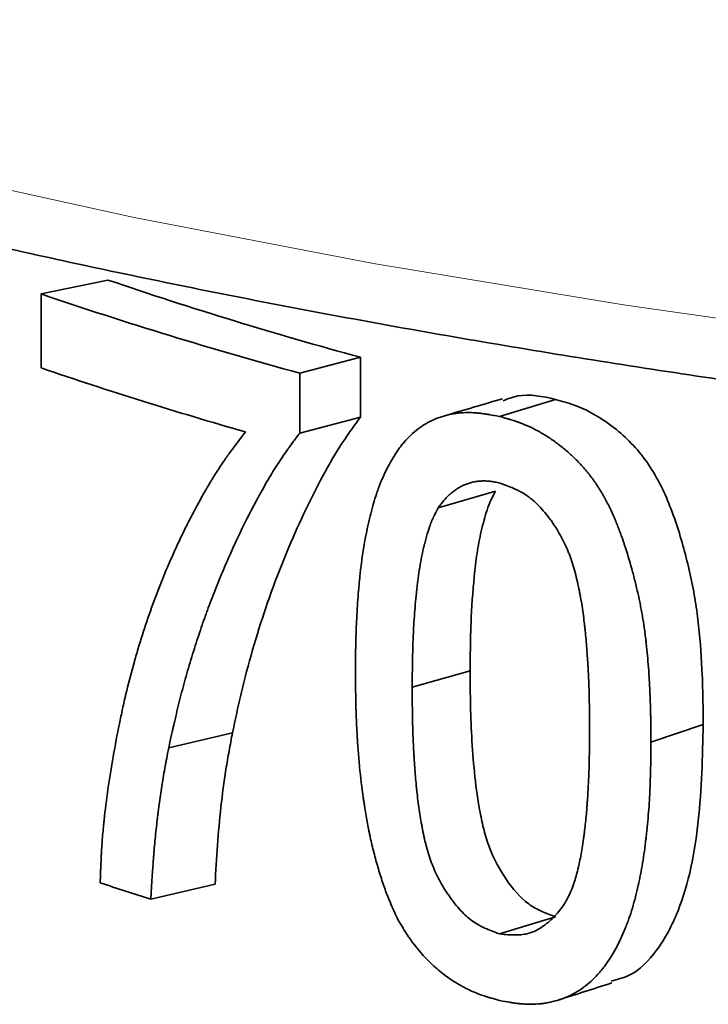
# Model space of a CAD drawing. Units: inches. Extents: x 0.5 to 33.5, y 0.5 to 21.
# Drawn here: x 29.2 to 29.4, y 10.8 to 11.1 of the extents above; entities that cross this region are included whole.
import ezdxf

# ---------------------------------------------------------------- set-up
doc = ezdxf.new("R2010")
doc.units = ezdxf.units.IN
doc.header["$MEASUREMENT"] = 0

msp = doc.modelspace()

# ---------------------------------------------------------------- linework, layer by layer
at = {"color": 7, "linetype": 'Continuous', "lineweight": 35}
for p, q in [((29.1679, 11.03637), (29.19232, 11.04148)), ((29.1679, 11.00935), (29.1679, 11.03637)), ((29.26246, 11.00742), (29.28462, 11.01322)), ((29.28462, 11.01322), (29.28462, 10.99136)), ((29.26246, 11.00742), (29.26246, 10.98555)), ((29.33549, 10.99161), (29.35591, 10.99786)), ((29.26246, 10.98555), (29.28462, 10.99136)), ((29.33401, 10.96436), (29.31306, 10.95824)), ((29.32472, 10.89869), (29.30354, 10.89263)), ((29.39083, 10.87253), (29.40992, 10.87907)), ((29.21454, 10.87052), (29.23785, 10.87599)), ((29.20803, 10.81523), (29.23149, 10.82066)), ((29.35591, 10.80872), (29.33549, 10.80247))]:
    msp.add_line(p, q, dxfattribs=at)
at = {"color": 8, "linetype": 'Continuous', "lineweight": 18, "flags": 128}
msp.add_lwpolyline([(28.56446, 11.40679), (28.56714, 11.38485), (28.5769, 11.35618), (28.59371, 11.32775), (28.6175, 11.29968), (28.64817, 11.27209), (28.68557, 11.2451), (28.72954, 11.21884), (28.7799, 11.19341), (28.83642, 11.16892), (28.89886, 11.1455), (28.96694, 11.12322), (29.04037, 11.10221), (29.11881, 11.08254), (29.20194, 11.0643), (29.28939, 11.04757), (29.38077, 11.03243), (29.47569, 11.01893), (29.57373, 11.00715), (29.67446, 10.99713)], dxfattribs=at)
at = {"color": 7, "linetype": 'Continuous', "lineweight": 35}
for centre, radius, start, end in [((29.68948, 12.50061), 1.5415, 251.18499, 254.77344), ((29.67724, 12.53127), 1.57929, 251.18499, 254.77336), ((29.66203, 12.45673), 1.52941, 251.15038, 254.08313), ((29.65213, 12.24698), 1.49904, 252.02382, 252.76709)]:
    msp.add_arc(centre, radius, start, end, dxfattribs=at)
for points, knots in [([(28.56526, 11.406), (28.56526, 11.4008), (28.56526, 11.38556), (28.57206, 11.36056), (28.58491, 11.33147), (28.60406, 11.30296), (28.62931, 11.27488), (28.6609, 11.24732), (28.69866, 11.22049), (28.74228, 11.1946), (28.7914, 11.16978), (28.84575, 11.14608), (28.90508, 11.12353), (28.96919, 11.10217), (29.03784, 11.08203), (29.1108, 11.06315), (29.1878, 11.0456), (29.26857, 11.02941), (29.3528, 11.01463), (29.4402, 11.00131), (29.53043, 10.98949), (29.62314, 10.9792), (29.71806, 10.97057), (29.80179, 10.96423), (29.85428, 10.96146), (29.87402, 10.96042)], [0, 0, 0, 0, 0.021255, 0.062309, 0.103858, 0.146773, 0.191323, 0.237155, 0.283649, 0.330299, 0.376832, 0.423197, 0.469402, 0.51547, 0.561426, 0.607291, 0.653085, 0.698821, 0.744512, 0.790166, 0.83579, 0.881391, 0.926974, 0.972542, 1, 1, 1, 1]), ([(29.33654, 10.99807), (29.333, 10.99703), (29.32593, 10.99495), (29.31885, 10.99288), (29.31531, 10.99184)], [0, 0, 0, 0, 0.5, 1, 1, 1, 1]), ([(29.33677, 10.99735), (29.33853, 10.99805), (29.34442, 11.00036), (29.35118, 10.99889), (29.35591, 10.99786)], [0, 0, 0, 0, 0.299864, 1, 1, 1, 1]), ([(29.40992, 10.87907), (29.4099, 10.88206), (29.40985, 10.88803), (29.40952, 10.90001), (29.40869, 10.91207), (29.40712, 10.92417), (29.40479, 10.93624), (29.40162, 10.94822), (29.39747, 10.95989), (29.3936, 10.96832), (29.38876, 10.97607), (29.38299, 10.98274), (29.3766, 10.98824), (29.36988, 10.99271), (29.36407, 10.99537), (29.3594, 10.99687), (29.35707, 10.99753), (29.35591, 10.99786)], [0, 0, 0, 0, 0.062486, 0.124956, 0.249926, 0.3124, 0.374895, 0.49983, 0.562328, 0.624877, 0.687375, 0.749937, 0.812442, 0.875042, 0.937451, 0.968691, 1, 1, 1, 1]), ([(29.23785, 10.87599), (29.23843, 10.87874), (29.2396, 10.88422), (29.24208, 10.89509), (29.24568, 10.90829), (29.25056, 10.92369), (29.25799, 10.94339), (29.2665, 10.96211), (29.275, 10.97741), (29.28037, 10.98554), (29.2832, 10.98942), (29.28462, 10.99136)], [0, 0, 0, 0, 0.062507, 0.125015, 0.250017, 0.375024, 0.500029, 0.749977, 0.874988, 0.937484, 1, 1, 1, 1]), ([(29.28278, 10.89786), (29.28279, 10.89985), (29.28281, 10.90158), (29.28283, 10.90381), (29.28284, 10.90449), (29.28286, 10.90542), (29.28286, 10.90571), (29.28287, 10.90613), (29.28287, 10.90626), (29.28287, 10.90646), (29.28287, 10.90653), (29.28287, 10.90662), (29.28288, 10.90665), (29.28288, 10.90672), (29.28288, 10.90673), (29.2829, 10.90837), (29.28294, 10.90991), (29.28301, 10.91213), (29.28303, 10.91285), (29.28307, 10.91391), (29.28308, 10.91427), (29.2831, 10.91479), (29.28311, 10.91496), (29.28312, 10.9153), (29.28313, 10.91546), (29.28327, 10.91868), (29.28344, 10.92166), (29.28376, 10.92602), (29.28388, 10.92746), (29.28407, 10.9296), (29.28414, 10.93031), (29.28424, 10.93136), (29.28428, 10.93171), (29.28433, 10.93224), (29.28435, 10.93241), (29.28438, 10.93276), (29.2844, 10.93291), (29.28512, 10.93968), (29.28605, 10.94569), (29.28779, 10.95386), (29.28843, 10.95644), (29.28947, 10.9601), (29.28983, 10.96129), (29.2904, 10.96302), (29.29059, 10.96358), (29.29088, 10.96442), (29.29098, 10.9647), (29.29113, 10.96511), (29.29118, 10.96525), (29.29128, 10.96552), (29.29133, 10.96563), (29.29234, 10.96832), (29.29338, 10.9707), (29.29482, 10.97351), (29.29512, 10.97408), (29.29576, 10.97523), (29.29608, 10.97579), (29.29707, 10.97743), (29.29774, 10.97847), (29.29878, 10.97992), (29.29913, 10.9804), (29.29983, 10.98131), (29.30023, 10.98179), (29.3014, 10.98316), (29.30222, 10.98402), (29.30476, 10.98642), (29.3066, 10.9878), (29.3105, 10.99008), (29.31254, 10.99099), (29.31575, 10.99198), (29.31684, 10.99226), (29.31852, 10.99257), (29.31908, 10.99267), (29.31994, 10.99278), (29.32023, 10.99281), (29.3208, 10.99288), (29.32111, 10.9929), (29.32249, 10.99301), (29.32362, 10.99305), (29.32537, 10.99301), (29.32596, 10.99298), (29.32685, 10.99292), (29.32715, 10.99289), (29.32761, 10.99285), (29.32776, 10.99284), (29.32806, 10.9928), (29.32824, 10.99278), (29.32889, 10.99271), (29.32945, 10.99264), (29.33034, 10.99251), (29.33064, 10.99246), (29.33111, 10.99239), (29.33127, 10.99236), (29.33151, 10.99232), (29.33159, 10.99231), (29.33171, 10.99229), (29.33175, 10.99228), (29.33184, 10.99227), (29.33189, 10.99226), (29.33271, 10.99212), (29.3339, 10.9919), (29.33549, 10.99161)], [0, 0, 0, 0, 0.03125, 0.03125, 0.046875, 0.046875, 0.054688, 0.054688, 0.058594, 0.058594, 0.060547, 0.060547, 0.061523, 0.061523, 0.0625, 0.0625, 0.09375, 0.09375, 0.109375, 0.109375, 0.117188, 0.117188, 0.121094, 0.121094, 0.125, 0.125, 0.1875, 0.1875, 0.21875, 0.21875, 0.234375, 0.234375, 0.242188, 0.242188, 0.246094, 0.246094, 0.25, 0.25, 0.375, 0.375, 0.4375, 0.4375, 0.46875, 0.46875, 0.484375, 0.484375, 0.492188, 0.492188, 0.496094, 0.496094, 0.5, 0.5, 0.5625, 0.5625, 0.578125, 0.578125, 0.59375, 0.59375, 0.625, 0.625, 0.640625, 0.640625, 0.65625, 0.65625, 0.6875, 0.6875, 0.75, 0.75, 0.8125, 0.8125, 0.84375, 0.84375, 0.859375, 0.859375, 0.867188, 0.867188, 0.875, 0.875, 0.90625, 0.90625, 0.921875, 0.921875, 0.929688, 0.929688, 0.933594, 0.933594, 0.9375, 0.9375, 0.953125, 0.953125, 0.960938, 0.960938, 0.964844, 0.964844, 0.966797, 0.966797, 0.967773, 0.967773, 0.96875, 0.96875, 1, 1, 1, 1]), ([(29.33549, 10.99161), (29.33629, 10.99138), (29.33698, 10.99118), (29.33788, 10.99093), (29.33816, 10.99085), (29.33853, 10.99074), (29.33865, 10.9907), (29.33882, 10.99065), (29.33887, 10.99064), (29.33895, 10.99061), (29.33898, 10.9906), (29.33903, 10.99059), (29.33904, 10.99059), (29.33974, 10.99037), (29.34037, 10.99018), (29.34127, 10.98988), (29.34156, 10.98979), (29.34198, 10.98964), (29.34212, 10.98959), (29.34239, 10.9895), (29.34251, 10.98946), (29.34508, 10.98854), (29.34745, 10.98746), (29.35091, 10.98553), (29.35206, 10.98484), (29.35435, 10.98335), (29.35548, 10.98256), (29.35779, 10.98084), (29.35891, 10.97995), (29.36054, 10.97856), (29.36107, 10.97808), (29.36185, 10.97737), (29.36211, 10.97712), (29.36262, 10.97664), (29.36286, 10.9764), (29.36418, 10.9751), (29.3652, 10.97402), (29.36716, 10.97179), (29.3681, 10.97063), (29.36988, 10.96828), (29.37073, 10.96705), (29.37197, 10.96512), (29.37237, 10.96447), (29.37297, 10.96346), (29.37317, 10.96313), (29.37356, 10.96244), (29.37377, 10.96207), (29.37465, 10.96046), (29.37533, 10.95912), (29.37634, 10.95702), (29.37666, 10.95631), (29.37715, 10.95522), (29.37731, 10.95485), (29.37755, 10.95429), (29.37763, 10.95411), (29.37779, 10.95373), (29.37788, 10.95352), (29.3785, 10.95203), (29.37904, 10.95064), (29.37985, 10.94845), (29.38012, 10.94771), (29.38052, 10.94657), (29.38065, 10.94618), (29.38085, 10.9456), (29.38092, 10.9454), (29.38105, 10.94501), (29.38112, 10.94479), (29.38212, 10.94178), (29.383, 10.93887), (29.38423, 10.93439), (29.38463, 10.93288), (29.38538, 10.92982), (29.38575, 10.92824), (29.38644, 10.92516), (29.38676, 10.92363), (29.3872, 10.92137), (29.38734, 10.92061), (29.38761, 10.91912), (29.38774, 10.91836), (29.3881, 10.91621), (29.38832, 10.91473), (29.38863, 10.91246), (29.38873, 10.9117), (29.38887, 10.91053), (29.38892, 10.91014), (29.38899, 10.90956), (29.38901, 10.90936), (29.38906, 10.90896), (29.38908, 10.90874), (29.38941, 10.90576), (29.38968, 10.90286), (29.39002, 10.89833), (29.39012, 10.8968), (29.39026, 10.89446), (29.3903, 10.89367), (29.39036, 10.89248), (29.39038, 10.89208), (29.39041, 10.89148), (29.39042, 10.89128), (29.39044, 10.89088), (29.39045, 10.89065), (29.39052, 10.88909), (29.39057, 10.88765), (29.39064, 10.88541), (29.39066, 10.88464), (29.39069, 10.88348), (29.3907, 10.88308), (29.39071, 10.88249), (29.39071, 10.88229), (29.39072, 10.88199), (29.39072, 10.88189), (29.39072, 10.88174), (29.39072, 10.88169), (29.39072, 10.88159), (29.39073, 10.88152), (29.39076, 10.8795), (29.39079, 10.87651), (29.39083, 10.87253)], [0, 0, 0, 0, 0.015625, 0.015625, 0.023438, 0.023438, 0.027344, 0.027344, 0.029297, 0.029297, 0.030273, 0.030273, 0.03125, 0.03125, 0.046875, 0.046875, 0.054688, 0.054688, 0.058594, 0.058594, 0.0625, 0.0625, 0.125, 0.125, 0.15625, 0.15625, 0.1875, 0.1875, 0.21875, 0.21875, 0.234375, 0.234375, 0.242188, 0.242188, 0.25, 0.25, 0.28125, 0.28125, 0.3125, 0.3125, 0.34375, 0.34375, 0.359375, 0.359375, 0.367188, 0.367188, 0.375, 0.375, 0.40625, 0.40625, 0.421875, 0.421875, 0.429688, 0.429688, 0.433594, 0.433594, 0.4375, 0.4375, 0.46875, 0.46875, 0.484375, 0.484375, 0.492188, 0.492188, 0.496094, 0.496094, 0.5, 0.5, 0.5625, 0.5625, 0.59375, 0.59375, 0.625, 0.625, 0.65625, 0.65625, 0.671875, 0.671875, 0.6875, 0.6875, 0.71875, 0.71875, 0.734375, 0.734375, 0.742188, 0.742188, 0.746094, 0.746094, 0.75, 0.75, 0.8125, 0.8125, 0.84375, 0.84375, 0.859375, 0.859375, 0.867188, 0.867188, 0.871094, 0.871094, 0.875, 0.875, 0.90625, 0.90625, 0.921875, 0.921875, 0.929688, 0.929688, 0.933594, 0.933594, 0.935547, 0.935547, 0.936523, 0.936523, 0.9375, 0.9375, 1, 1, 1, 1]), ([(29.18949, 10.82111), (29.18954, 10.82248), (29.18958, 10.82368), (29.18964, 10.82522), (29.18965, 10.82569), (29.18968, 10.82634), (29.18968, 10.82654), (29.1897, 10.82683), (29.1897, 10.82692), (29.1897, 10.82706), (29.18971, 10.8271), (29.18971, 10.82719), (29.18971, 10.82721), (29.18976, 10.82842), (29.18981, 10.82949), (29.18988, 10.83103), (29.18991, 10.83152), (29.18996, 10.83249), (29.18999, 10.83293), (29.19013, 10.8353), (29.19027, 10.83726), (29.19054, 10.84027), (29.19063, 10.84128), (29.19079, 10.84283), (29.19084, 10.84335), (29.19092, 10.84413), (29.19095, 10.8444), (29.19099, 10.84479), (29.19101, 10.84492), (29.19104, 10.84519), (29.19105, 10.84534), (29.19148, 10.84915), (29.19197, 10.85295), (29.19283, 10.85878), (29.19314, 10.86075), (29.19379, 10.86474), (29.19413, 10.86673), (29.19524, 10.87294), (29.196, 10.87689), (29.19717, 10.88252), (29.19756, 10.88435), (29.19816, 10.88702), (29.19836, 10.88789), (29.19866, 10.88919), (29.19876, 10.88962), (29.19897, 10.89048), (29.19906, 10.89087), (29.20004, 10.89489), (29.20098, 10.89846), (29.20249, 10.90383), (29.20301, 10.90562), (29.20382, 10.9083), (29.2041, 10.9092), (29.20452, 10.91054), (29.20466, 10.91099), (29.20494, 10.91189), (29.20509, 10.91235), (29.20745, 10.91969), (29.20991, 10.92644), (29.21398, 10.93635), (29.21537, 10.93956), (29.21754, 10.94433), (29.21827, 10.94591), (29.21977, 10.94904), (29.22052, 10.95058), (29.22287, 10.95529), (29.22448, 10.95835), (29.22695, 10.96279), (29.22779, 10.96425), (29.22906, 10.96641), (29.22948, 10.96712), (29.23013, 10.96818), (29.23034, 10.96853), (29.23077, 10.96924), (29.23098, 10.96956), (29.23213, 10.97141), (29.23304, 10.97284), (29.23442, 10.9749), (29.23488, 10.97557), (29.23557, 10.97656), (29.2358, 10.97689), (29.23614, 10.97738), (29.23626, 10.97754), (29.23643, 10.97778), (29.23649, 10.97786), (29.23657, 10.97798), (29.2366, 10.97802), (29.23666, 10.9781), (29.2367, 10.97815), (29.23799, 10.97995), (29.23995, 10.98254), (29.2426, 10.98596)], [0, 0, 0, 0, 0.015625, 0.015625, 0.023438, 0.023438, 0.027344, 0.027344, 0.029297, 0.029297, 0.030273, 0.030273, 0.03125, 0.03125, 0.046875, 0.046875, 0.054688, 0.054688, 0.0625, 0.0625, 0.09375, 0.09375, 0.109375, 0.109375, 0.117188, 0.117188, 0.121094, 0.121094, 0.123047, 0.123047, 0.125, 0.125, 0.1875, 0.1875, 0.21875, 0.21875, 0.25, 0.25, 0.3125, 0.3125, 0.34375, 0.34375, 0.359375, 0.359375, 0.367188, 0.367188, 0.375, 0.375, 0.4375, 0.4375, 0.46875, 0.46875, 0.484375, 0.484375, 0.492188, 0.492188, 0.5, 0.5, 0.625, 0.625, 0.6875, 0.6875, 0.71875, 0.71875, 0.75, 0.75, 0.8125, 0.8125, 0.84375, 0.84375, 0.859375, 0.859375, 0.867188, 0.867188, 0.875, 0.875, 0.90625, 0.90625, 0.921875, 0.921875, 0.929688, 0.929688, 0.933594, 0.933594, 0.935547, 0.935547, 0.936523, 0.936523, 0.9375, 0.9375, 1, 1, 1, 1]), ([(29.26246, 10.98555), (29.26149, 10.98426), (29.26065, 10.98313), (29.25957, 10.98167), (29.25924, 10.98122), (29.25879, 10.98061), (29.25865, 10.98042), (29.25845, 10.98014), (29.25839, 10.98005), (29.25829, 10.97992), (29.25826, 10.97988), (29.25821, 10.97981), (29.2582, 10.97979), (29.25817, 10.97975), (29.25816, 10.97974), (29.25741, 10.97869), (29.2567, 10.97767), (29.25567, 10.97615), (29.25533, 10.97565), (29.25483, 10.97489), (29.25467, 10.97464), (29.25434, 10.97414), (29.25417, 10.97387), (29.25281, 10.97175), (29.25158, 10.96972), (29.24969, 10.96648), (29.24906, 10.96537), (29.2481, 10.96365), (29.24778, 10.96306), (29.2473, 10.96218), (29.24713, 10.96188), (29.24689, 10.96143), (29.24681, 10.96128), (29.24665, 10.96098), (29.24656, 10.96081), (29.2442, 10.95642), (29.24197, 10.95197), (29.23869, 10.945), (29.23761, 10.94262), (29.23547, 10.93777), (29.23441, 10.93528), (29.23233, 10.93027), (29.23133, 10.92779), (29.22991, 10.9241), (29.22945, 10.92287), (29.22877, 10.92105), (29.22855, 10.92044), (29.22811, 10.91923), (29.22789, 10.9186), (29.22685, 10.91568), (29.22601, 10.91323), (29.22476, 10.9094), (29.22434, 10.90809), (29.2235, 10.90543), (29.22307, 10.90404), (29.22184, 10.89997), (29.22106, 10.89729), (29.21996, 10.89333), (29.21961, 10.89202), (29.21892, 10.88942), (29.21858, 10.8881), (29.21796, 10.88559), (29.21764, 10.88429), (29.21716, 10.88225), (29.217, 10.88156), (29.21676, 10.88051), (29.21668, 10.88016), (29.21656, 10.87962), (29.21651, 10.87944), (29.21645, 10.87917), (29.21643, 10.87908), (29.2164, 10.87895), (29.21639, 10.8789), (29.21637, 10.87881), (29.21636, 10.87875), (29.21594, 10.8769), (29.21534, 10.87417), (29.21454, 10.87052)], [0, 0, 0, 0, 0.03125, 0.03125, 0.046875, 0.046875, 0.054688, 0.054688, 0.058594, 0.058594, 0.060547, 0.060547, 0.061523, 0.061523, 0.0625, 0.0625, 0.09375, 0.09375, 0.109375, 0.109375, 0.117188, 0.117188, 0.125, 0.125, 0.1875, 0.1875, 0.21875, 0.21875, 0.234375, 0.234375, 0.242188, 0.242188, 0.246094, 0.246094, 0.25, 0.25, 0.375, 0.375, 0.4375, 0.4375, 0.5, 0.5, 0.5625, 0.5625, 0.59375, 0.59375, 0.609375, 0.609375, 0.625, 0.625, 0.6875, 0.6875, 0.71875, 0.71875, 0.75, 0.75, 0.8125, 0.8125, 0.84375, 0.84375, 0.875, 0.875, 0.90625, 0.90625, 0.921875, 0.921875, 0.929688, 0.929688, 0.933594, 0.933594, 0.935547, 0.935547, 0.936523, 0.936523, 0.9375, 0.9375, 1, 1, 1, 1]), ([(29.31306, 10.95824), (29.31395, 10.95944), (29.31464, 10.96032), (29.31514, 10.96092), (29.31521, 10.96099), (29.3153, 10.9611), (29.31535, 10.96116), (29.31549, 10.96132), (29.31559, 10.96143), (29.31587, 10.96174), (29.31606, 10.96195), (29.31662, 10.96253), (29.317, 10.9629), (29.31814, 10.96391), (29.31898, 10.96454), (29.3204, 10.96544), (29.32088, 10.96573), (29.3218, 10.96622), (29.32225, 10.96644), (29.32312, 10.96681), (29.32361, 10.967), (29.3246, 10.96731), (29.32511, 10.96745), (29.32618, 10.96769), (29.32669, 10.96778), (29.32772, 10.96792), (29.32824, 10.96798), (29.32929, 10.96804), (29.32985, 10.96804), (29.33092, 10.96801), (29.33145, 10.96798), (29.33205, 10.96791), (29.33208, 10.9679), (29.33217, 10.96789), (29.33222, 10.96788), (29.33237, 10.96786), (29.33248, 10.96785), (29.33282, 10.9678), (29.33307, 10.96776), (29.33389, 10.96761), (29.33453, 10.96749), (29.33526, 10.96735)], [0, 0, 0, 0, 0.125, 0.125, 0.132812, 0.132812, 0.140625, 0.140625, 0.15625, 0.15625, 0.1875, 0.1875, 0.25, 0.25, 0.375, 0.375, 0.4375, 0.4375, 0.5, 0.5, 0.5625, 0.5625, 0.625, 0.625, 0.6875, 0.6875, 0.75, 0.75, 0.8125, 0.8125, 0.875, 0.875, 0.882812, 0.882812, 0.890625, 0.890625, 0.90625, 0.90625, 0.9375, 0.9375, 1, 1, 1, 1]), ([(29.33526, 10.96735), (29.33756, 10.96653), (29.33929, 10.96588), (29.34046, 10.96538), (29.34054, 10.96534), (29.34066, 10.96529), (29.34072, 10.96527), (29.34089, 10.96519), (29.34101, 10.96514), (29.34135, 10.96498), (29.34158, 10.96488), (29.34225, 10.96456), (29.34268, 10.96434), (29.34392, 10.96366), (29.3447, 10.96319), (29.34577, 10.96246), (29.34616, 10.96217), (29.3469, 10.9616), (29.34727, 10.9613), (29.34838, 10.96036), (29.34912, 10.95967), (29.3513, 10.95743), (29.35274, 10.95571), (29.35434, 10.9535), (29.35449, 10.9533), (29.35481, 10.95284), (29.35497, 10.95261), (29.35543, 10.95192), (29.35574, 10.95146), (29.35663, 10.95006), (29.3572, 10.94911), (29.35881, 10.94621), (29.35976, 10.94422), (29.3607, 10.94191), (29.36078, 10.94172), (29.36095, 10.94126), (29.36104, 10.94102), (29.36131, 10.94032), (29.36148, 10.93983), (29.36199, 10.93836), (29.36231, 10.93733), (29.36325, 10.93412), (29.36383, 10.93181), (29.36438, 10.92918), (29.3644, 10.92909), (29.36445, 10.92884), (29.36448, 10.92871), (29.36456, 10.92833), (29.36461, 10.92808), (29.36476, 10.92732), (29.36486, 10.9268), (29.36514, 10.92524), (29.36533, 10.92417), (29.36585, 10.92091), (29.36617, 10.91864), (29.36647, 10.91614), (29.36648, 10.91604), (29.36651, 10.91579), (29.36652, 10.91567), (29.36656, 10.9153), (29.36659, 10.91505), (29.36667, 10.91429), (29.36673, 10.91378), (29.36689, 10.91223), (29.36699, 10.91118), (29.36728, 10.90792), (29.36746, 10.90564), (29.36764, 10.90296), (29.36766, 10.90271), (29.36769, 10.90216), (29.36771, 10.90188), (29.36776, 10.90106), (29.36779, 10.90051), (29.36788, 10.89888), (29.36794, 10.89779), (29.36809, 10.89455), (29.36817, 10.89242), (29.36823, 10.89024), (29.36823, 10.89021), (29.36823, 10.89012), (29.36823, 10.89008), (29.36824, 10.88994), (29.36824, 10.88984), (29.36824, 10.88956), (29.36825, 10.88936), (29.36826, 10.88876), (29.36827, 10.88833), (29.3683, 10.88699), (29.36831, 10.886), (29.36835, 10.88278), (29.36837, 10.88028), (29.36839, 10.87742)], [0, 0, 0, 0, 0.0625, 0.0625, 0.064453, 0.064453, 0.066406, 0.066406, 0.070312, 0.070312, 0.078125, 0.078125, 0.09375, 0.09375, 0.125, 0.125, 0.140625, 0.140625, 0.15625, 0.15625, 0.1875, 0.1875, 0.25, 0.25, 0.257812, 0.257812, 0.265625, 0.265625, 0.28125, 0.28125, 0.3125, 0.3125, 0.375, 0.375, 0.382812, 0.382812, 0.390625, 0.390625, 0.40625, 0.40625, 0.4375, 0.4375, 0.5, 0.5, 0.503906, 0.503906, 0.507812, 0.507812, 0.515625, 0.515625, 0.53125, 0.53125, 0.5625, 0.5625, 0.625, 0.625, 0.628906, 0.628906, 0.632812, 0.632812, 0.640625, 0.640625, 0.65625, 0.65625, 0.6875, 0.6875, 0.75, 0.75, 0.757812, 0.757812, 0.765625, 0.765625, 0.78125, 0.78125, 0.8125, 0.8125, 0.875, 0.875, 0.876953, 0.876953, 0.878906, 0.878906, 0.882812, 0.882812, 0.890625, 0.890625, 0.90625, 0.90625, 0.9375, 0.9375, 1, 1, 1, 1]), ([(29.33401, 10.96436), (29.33343, 10.96325), (29.33229, 10.96104), (29.3309, 10.9575), (29.32976, 10.95368), (29.32846, 10.94843), (29.32717, 10.94158), (29.32585, 10.93039), (29.32507, 10.91898), (29.32479, 10.90741), (29.32474, 10.9016), (29.32472, 10.89869)], [0, 0, 0, 0, 0.062505, 0.124986, 0.183768, 0.249996, 0.374981, 0.499982, 0.74996, 0.874978, 1, 1, 1, 1]), ([(29.30354, 10.89263), (29.30357, 10.8965), (29.30361, 10.89941), (29.30364, 10.90137), (29.30364, 10.90143), (29.30364, 10.90153), (29.30364, 10.90158), (29.30365, 10.90173), (29.30365, 10.90183), (29.30365, 10.90212), (29.30366, 10.90231), (29.30367, 10.90289), (29.30367, 10.90328), (29.3037, 10.90441), (29.30372, 10.90515), (29.30378, 10.90732), (29.30382, 10.9087), (29.30388, 10.91033), (29.3039, 10.91072), (29.30393, 10.91144), (29.30395, 10.9118), (29.304, 10.91288), (29.30403, 10.91359), (29.30415, 10.91574), (29.30424, 10.91717), (29.30454, 10.92144), (29.30479, 10.92427), (29.30512, 10.92745), (29.30516, 10.92786), (29.30524, 10.92861), (29.30528, 10.92898), (29.30541, 10.93008), (29.3055, 10.9308), (29.30576, 10.93289), (29.30595, 10.93421), (29.30617, 10.93561), (29.3062, 10.93581), (29.30626, 10.93616), (29.30629, 10.93633), (29.30637, 10.93686), (29.30643, 10.9372), (29.30661, 10.93824), (29.30674, 10.93893), (29.30713, 10.94095), (29.30741, 10.94227), (29.30775, 10.94372), (29.3078, 10.94393), (29.30789, 10.94429), (29.30793, 10.94447), (29.30806, 10.94501), (29.30815, 10.94536), (29.30841, 10.9464), (29.30859, 10.94707), (29.30914, 10.949), (29.30951, 10.95019), (29.30994, 10.95143), (29.31, 10.9516), (29.31011, 10.95192), (29.31017, 10.95207), (29.31034, 10.95253), (29.31046, 10.95284), (29.31083, 10.95373), (29.31108, 10.95431), (29.31138, 10.95495), (29.31139, 10.95498), (29.31144, 10.95508), (29.31146, 10.95513), (29.31154, 10.95529), (29.3116, 10.9554), (29.31177, 10.95575), (29.3119, 10.95601), (29.31233, 10.95685), (29.31266, 10.9575), (29.31306, 10.95824)], [0, 0, 0, 0, 0.125, 0.125, 0.126953, 0.126953, 0.128906, 0.128906, 0.132812, 0.132812, 0.140625, 0.140625, 0.15625, 0.15625, 0.1875, 0.1875, 0.25, 0.25, 0.265625, 0.265625, 0.28125, 0.28125, 0.3125, 0.3125, 0.375, 0.375, 0.5, 0.5, 0.515625, 0.515625, 0.53125, 0.53125, 0.5625, 0.5625, 0.625, 0.625, 0.632812, 0.632812, 0.640625, 0.640625, 0.65625, 0.65625, 0.6875, 0.6875, 0.75, 0.75, 0.757812, 0.757812, 0.765625, 0.765625, 0.78125, 0.78125, 0.8125, 0.8125, 0.875, 0.875, 0.882812, 0.882812, 0.890625, 0.890625, 0.90625, 0.90625, 0.9375, 0.9375, 0.941406, 0.941406, 0.945312, 0.945312, 0.953125, 0.953125, 0.96875, 0.96875, 1, 1, 1, 1]), ([(29.29847, 10.80748), (29.29792, 10.80865), (29.29744, 10.80968), (29.29683, 10.811), (29.29664, 10.8114), (29.29639, 10.81196), (29.29631, 10.81213), (29.2962, 10.81238), (29.29617, 10.81246), (29.29611, 10.81258), (29.2961, 10.81262), (29.29606, 10.8127), (29.29606, 10.81271), (29.29562, 10.8137), (29.29523, 10.81462), (29.29468, 10.81597), (29.2945, 10.81642), (29.29416, 10.81731), (29.29398, 10.81778), (29.29323, 10.81981), (29.29264, 10.82155), (29.29175, 10.82435), (29.29146, 10.82531), (29.29102, 10.8268), (29.29087, 10.82731), (29.29066, 10.82807), (29.29058, 10.82833), (29.29044, 10.82885), (29.29036, 10.82914), (29.28978, 10.83124), (29.2893, 10.83312), (29.28862, 10.83597), (29.2884, 10.83692), (29.28809, 10.83836), (29.28799, 10.83884), (29.28779, 10.8398), (29.28769, 10.84032), (29.28724, 10.84258), (29.2869, 10.84444), (29.28641, 10.84731), (29.28626, 10.84828), (29.28603, 10.84976), (29.28595, 10.85025), (29.28584, 10.851), (29.2858, 10.85125), (29.28573, 10.85175), (29.28569, 10.85202), (29.28514, 10.85593), (29.28469, 10.85967), (29.28412, 10.8654), (29.28396, 10.86733), (29.28373, 10.87025), (29.28366, 10.87123), (29.28356, 10.87271), (29.28353, 10.8732), (29.28348, 10.87394), (29.28346, 10.87419), (29.28344, 10.87468), (29.28342, 10.87495), (29.2833, 10.87699), (29.28321, 10.87884), (29.2831, 10.88168), (29.28306, 10.88264), (29.28302, 10.88409), (29.283, 10.88458), (29.28298, 10.88532), (29.28298, 10.88556), (29.28297, 10.88593), (29.28296, 10.88606), (29.28296, 10.88624), (29.28296, 10.8863), (29.28295, 10.88643), (29.28295, 10.88651), (29.28289, 10.88907), (29.28283, 10.89284), (29.28278, 10.89786)], [0, 0, 0, 0, 0.03125, 0.03125, 0.046875, 0.046875, 0.054688, 0.054688, 0.058594, 0.058594, 0.060547, 0.060547, 0.0625, 0.0625, 0.09375, 0.09375, 0.109375, 0.109375, 0.125, 0.125, 0.1875, 0.1875, 0.21875, 0.21875, 0.234375, 0.234375, 0.242188, 0.242188, 0.25, 0.25, 0.3125, 0.3125, 0.34375, 0.34375, 0.359375, 0.359375, 0.375, 0.375, 0.4375, 0.4375, 0.46875, 0.46875, 0.484375, 0.484375, 0.492188, 0.492188, 0.5, 0.5, 0.625, 0.625, 0.6875, 0.6875, 0.71875, 0.71875, 0.734375, 0.734375, 0.742188, 0.742188, 0.75, 0.75, 0.8125, 0.8125, 0.84375, 0.84375, 0.859375, 0.859375, 0.867188, 0.867188, 0.871094, 0.871094, 0.873047, 0.873047, 0.875, 0.875, 1, 1, 1, 1]), ([(29.32472, 10.89869), (29.32474, 10.89442), (29.32478, 10.88586), (29.32532, 10.87293), (29.32633, 10.85993), (29.32787, 10.84903), (29.32972, 10.84037), (29.33233, 10.83184), (29.33756, 10.82218), (29.3444, 10.81408), (29.35091, 10.81054), (29.35423, 10.80933), (29.35591, 10.80872)], [0, 0, 0, 0, 0.124938, 0.249876, 0.374815, 0.499749, 0.562528, 0.624932, 0.749851, 0.874803, 0.936817, 1, 1, 1, 1]), ([(29.33549, 10.80247), (29.33319, 10.80331), (29.33148, 10.80398), (29.33032, 10.80449), (29.33024, 10.80453), (29.33013, 10.80458), (29.33007, 10.80461), (29.3299, 10.80469), (29.32978, 10.80474), (29.32944, 10.8049), (29.32922, 10.80501), (29.32856, 10.80534), (29.32814, 10.80557), (29.32692, 10.80626), (29.32616, 10.80674), (29.32477, 10.80775), (29.32405, 10.80833), (29.32264, 10.8096), (29.32193, 10.8103), (29.31982, 10.81257), (29.31842, 10.81434), (29.31685, 10.8166), (29.3167, 10.81682), (29.31638, 10.81729), (29.31622, 10.81753), (29.31576, 10.81824), (29.31546, 10.81871), (29.31458, 10.82014), (29.31402, 10.8211), (29.31247, 10.824), (29.31157, 10.82595), (29.31042, 10.82892), (29.31007, 10.82991), (29.30939, 10.83202), (29.30907, 10.83313), (29.30872, 10.83442), (29.3087, 10.83452), (29.30863, 10.83477), (29.3086, 10.83489), (29.30851, 10.83527), (29.30844, 10.83552), (29.30825, 10.83629), (29.30813, 10.83682), (29.30776, 10.83845), (29.30752, 10.83959), (29.30726, 10.84095), (29.30724, 10.84105), (29.30719, 10.8413), (29.30717, 10.84143), (29.3071, 10.84181), (29.30705, 10.84207), (29.30691, 10.84284), (29.30682, 10.84336), (29.30655, 10.84493), (29.30638, 10.84599), (29.30589, 10.84926), (29.30559, 10.85151), (29.30532, 10.85399), (29.3053, 10.85409), (29.30528, 10.85434), (29.30526, 10.85447), (29.30522, 10.85484), (29.3052, 10.8551), (29.30512, 10.85586), (29.30506, 10.85637), (29.30491, 10.85793), (29.30482, 10.85899), (29.30454, 10.86224), (29.30438, 10.8645), (29.30422, 10.86715), (29.3042, 10.86739), (29.30417, 10.86793), (29.30415, 10.8682), (29.30411, 10.86901), (29.30408, 10.86955), (29.30399, 10.87117), (29.30394, 10.87224), (29.30381, 10.87548), (29.30373, 10.87763), (29.30368, 10.87985), (29.30368, 10.87987), (29.30368, 10.87996), (29.30368, 10.88001), (29.30368, 10.88015), (29.30367, 10.88024), (29.30367, 10.88053), (29.30366, 10.88072), (29.30365, 10.88133), (29.30364, 10.88175), (29.30362, 10.88309), (29.30361, 10.88407), (29.30357, 10.88728), (29.30355, 10.88978), (29.30354, 10.89263)], [0, 0, 0, 0, 0.0625, 0.0625, 0.064453, 0.064453, 0.066406, 0.066406, 0.070312, 0.070312, 0.078125, 0.078125, 0.09375, 0.09375, 0.125, 0.125, 0.15625, 0.15625, 0.1875, 0.1875, 0.25, 0.25, 0.257812, 0.257812, 0.265625, 0.265625, 0.28125, 0.28125, 0.3125, 0.3125, 0.375, 0.375, 0.40625, 0.40625, 0.4375, 0.4375, 0.441406, 0.441406, 0.445312, 0.445312, 0.453125, 0.453125, 0.46875, 0.46875, 0.5, 0.5, 0.503906, 0.503906, 0.507812, 0.507812, 0.515625, 0.515625, 0.53125, 0.53125, 0.5625, 0.5625, 0.625, 0.625, 0.628906, 0.628906, 0.632812, 0.632812, 0.640625, 0.640625, 0.65625, 0.65625, 0.6875, 0.6875, 0.75, 0.75, 0.757812, 0.757812, 0.765625, 0.765625, 0.78125, 0.78125, 0.8125, 0.8125, 0.875, 0.875, 0.876953, 0.876953, 0.878906, 0.878906, 0.882812, 0.882812, 0.890625, 0.890625, 0.90625, 0.90625, 0.9375, 0.9375, 1, 1, 1, 1]), ([(29.40992, 10.87907), (29.40965, 10.86724), (29.40912, 10.8436), (29.40351, 10.81491), (29.39372, 10.79645), (29.38499, 10.78738), (29.37852, 10.78581), (29.37627, 10.78526)], [0, 0, 0, 0, 0.307756, 0.61487, 0.776771, 0.922258, 1, 1, 1, 1]), ([(29.23149, 10.82066), (29.23175, 10.82541), (29.23226, 10.83491), (29.23357, 10.84892), (29.23504, 10.8604), (29.23659, 10.86935), (29.23743, 10.87378), (29.23785, 10.87599)], [0, 0, 0, 0, 0.250012, 0.500003, 0.749986, 0.874991, 1, 1, 1, 1]), ([(29.36839, 10.87742), (29.36836, 10.87173), (29.36831, 10.86748), (29.36823, 10.86461), (29.36823, 10.86452), (29.36823, 10.86438), (29.36823, 10.86432), (29.36822, 10.86412), (29.36822, 10.86398), (29.36821, 10.86359), (29.3682, 10.86332), (29.36817, 10.86252), (29.36815, 10.86199), (29.3681, 10.8604), (29.36805, 10.85934), (29.36791, 10.85618), (29.36779, 10.85408), (29.36763, 10.85173), (29.36761, 10.85142), (29.36757, 10.85086), (29.36755, 10.85058), (29.36749, 10.84974), (29.36745, 10.84919), (29.36732, 10.84756), (29.36723, 10.8465), (29.36693, 10.84338), (29.36672, 10.8414), (29.36647, 10.8394), (29.36645, 10.83924), (29.36641, 10.83897), (29.3664, 10.83883), (29.36634, 10.83842), (29.36631, 10.83814), (29.3662, 10.83733), (29.36612, 10.83679), (29.36589, 10.8352), (29.36572, 10.83417), (29.3652, 10.83115), (29.36483, 10.82923), (29.36439, 10.82731), (29.36435, 10.82715), (29.36429, 10.82688), (29.36426, 10.82675), (29.36417, 10.82636), (29.3641, 10.8261), (29.36391, 10.82533), (29.36379, 10.82483), (29.3634, 10.82338), (29.36313, 10.82247), (29.36282, 10.82151), (29.36277, 10.82137), (29.36269, 10.82112), (29.36265, 10.821), (29.36253, 10.82064), (29.36245, 10.8204), (29.36219, 10.81969), (29.36202, 10.81923), (29.36148, 10.81789), (29.36111, 10.81704), (29.36052, 10.81586), (29.3603, 10.81544), (29.35986, 10.81465), (29.35964, 10.81426), (29.35893, 10.8131), (29.35843, 10.81236), (29.35681, 10.8102), (29.35561, 10.80886), (29.35411, 10.80746), (29.35392, 10.80729), (29.35356, 10.80697), (29.35338, 10.80682), (29.35284, 10.80637), (29.35249, 10.80608), (29.35141, 10.80527), (29.35069, 10.80478), (29.34852, 10.80352), (29.34706, 10.80292), (29.34486, 10.80239), (29.34412, 10.80227), (29.34247, 10.80211), (29.34158, 10.80208), (29.34058, 10.8021), (29.34057, 10.8021), (29.3405, 10.8021), (29.34046, 10.8021), (29.34035, 10.8021), (29.34027, 10.80211), (29.34003, 10.80211), (29.33986, 10.80212), (29.33933, 10.80215), (29.33893, 10.80217), (29.33764, 10.80227), (29.33664, 10.80236), (29.33549, 10.80247)], [0, 0, 0, 0, 0.125, 0.125, 0.126953, 0.126953, 0.128906, 0.128906, 0.132812, 0.132812, 0.140625, 0.140625, 0.15625, 0.15625, 0.1875, 0.1875, 0.25, 0.25, 0.257812, 0.257812, 0.265625, 0.265625, 0.28125, 0.28125, 0.3125, 0.3125, 0.375, 0.375, 0.378906, 0.378906, 0.382812, 0.382812, 0.390625, 0.390625, 0.40625, 0.40625, 0.4375, 0.4375, 0.5, 0.5, 0.503906, 0.503906, 0.507812, 0.507812, 0.515625, 0.515625, 0.53125, 0.53125, 0.5625, 0.5625, 0.566406, 0.566406, 0.570312, 0.570312, 0.578125, 0.578125, 0.59375, 0.59375, 0.625, 0.625, 0.640625, 0.640625, 0.65625, 0.65625, 0.6875, 0.6875, 0.75, 0.75, 0.757812, 0.757812, 0.765625, 0.765625, 0.78125, 0.78125, 0.8125, 0.8125, 0.875, 0.875, 0.90625, 0.90625, 0.9375, 0.9375, 0.939453, 0.939453, 0.941406, 0.941406, 0.945312, 0.945312, 0.953125, 0.953125, 0.96875, 0.96875, 1, 1, 1, 1]), ([(29.39083, 10.87253), (29.39081, 10.87055), (29.39079, 10.86882), (29.39076, 10.86659), (29.39075, 10.86591), (29.39074, 10.86498), (29.39073, 10.86469), (29.39073, 10.86427), (29.39072, 10.86414), (29.39072, 10.86394), (29.39072, 10.86387), (29.39072, 10.86378), (29.39072, 10.86375), (29.39071, 10.86368), (29.39071, 10.86367), (29.39068, 10.86202), (29.39064, 10.86048), (29.39057, 10.85826), (29.39055, 10.85754), (29.39051, 10.85648), (29.39049, 10.85613), (29.39047, 10.85561), (29.39046, 10.85544), (29.39045, 10.85509), (29.39044, 10.85494), (29.39029, 10.85172), (29.3901, 10.84874), (29.38974, 10.84437), (29.38961, 10.84293), (29.3894, 10.84079), (29.38932, 10.84008), (29.38921, 10.83902), (29.38917, 10.83867), (29.38911, 10.83815), (29.38909, 10.83797), (29.38904, 10.83762), (29.38903, 10.83747), (29.38863, 10.83417), (29.38821, 10.83121), (29.38751, 10.82697), (29.38727, 10.82559), (29.38688, 10.82357), (29.38675, 10.82291), (29.38655, 10.82193), (29.38648, 10.8216), (29.38637, 10.82112), (29.38634, 10.82096), (29.38627, 10.82064), (29.38624, 10.8205), (29.38555, 10.81738), (29.38482, 10.81459), (29.38362, 10.81062), (29.3832, 10.80933), (29.38255, 10.80746), (29.38232, 10.80684), (29.38198, 10.80593), (29.38186, 10.80563), (29.38169, 10.80518), (29.38163, 10.80503), (29.38151, 10.80473), (29.38146, 10.80461), (29.37922, 10.79905), (29.37668, 10.79444), (29.37343, 10.79012), (29.37306, 10.78965), (29.37232, 10.78874), (29.37188, 10.78823), (29.37062, 10.78682), (29.36974, 10.78595), (29.36704, 10.78349), (29.36512, 10.78209), (29.3621, 10.78038), (29.36106, 10.77986), (29.35944, 10.77917), (29.3589, 10.77896), (29.35779, 10.77856), (29.35721, 10.77837), (29.35553, 10.77787), (29.3544, 10.77759), (29.35268, 10.77726), (29.3521, 10.77717), (29.35094, 10.77701), (29.35033, 10.77694), (29.34862, 10.77679), (29.34746, 10.77675), (29.34568, 10.77678), (29.34509, 10.7768), (29.34418, 10.77686), (29.34388, 10.77688), (29.34342, 10.77692), (29.34327, 10.77694), (29.34296, 10.77697), (29.34279, 10.77698), (29.34213, 10.77706), (29.34156, 10.77713), (29.34067, 10.77726), (29.34036, 10.7773), (29.33989, 10.77737), (29.33973, 10.7774), (29.33949, 10.77744), (29.3394, 10.77745), (29.33928, 10.77747), (29.33924, 10.77748), (29.33916, 10.77749), (29.3391, 10.7775), (29.33828, 10.77764), (29.33708, 10.77786), (29.33549, 10.77815)], [0, 0, 0, 0, 0.03125, 0.03125, 0.046875, 0.046875, 0.054688, 0.054688, 0.058594, 0.058594, 0.060547, 0.060547, 0.061523, 0.061523, 0.0625, 0.0625, 0.09375, 0.09375, 0.109375, 0.109375, 0.117188, 0.117188, 0.121094, 0.121094, 0.125, 0.125, 0.1875, 0.1875, 0.21875, 0.21875, 0.234375, 0.234375, 0.242188, 0.242188, 0.246094, 0.246094, 0.25, 0.25, 0.3125, 0.3125, 0.34375, 0.34375, 0.359375, 0.359375, 0.367188, 0.367188, 0.371094, 0.371094, 0.375, 0.375, 0.4375, 0.4375, 0.46875, 0.46875, 0.484375, 0.484375, 0.492188, 0.492188, 0.496094, 0.496094, 0.5, 0.5, 0.625, 0.625, 0.640625, 0.640625, 0.65625, 0.65625, 0.6875, 0.6875, 0.75, 0.75, 0.78125, 0.78125, 0.796875, 0.796875, 0.8125, 0.8125, 0.84375, 0.84375, 0.859375, 0.859375, 0.875, 0.875, 0.90625, 0.90625, 0.921875, 0.921875, 0.929688, 0.929688, 0.933594, 0.933594, 0.9375, 0.9375, 0.953125, 0.953125, 0.960938, 0.960938, 0.964844, 0.964844, 0.966797, 0.966797, 0.967773, 0.967773, 0.96875, 0.96875, 1, 1, 1, 1]), ([(29.21454, 10.87052), (29.21425, 10.86904), (29.214, 10.86775), (29.21369, 10.86609), (29.21359, 10.86558), (29.21346, 10.86489), (29.21342, 10.86467), (29.21336, 10.86436), (29.21334, 10.86425), (29.21331, 10.86411), (29.2133, 10.86406), (29.21328, 10.86396), (29.21328, 10.86395), (29.21304, 10.86264), (29.21283, 10.86147), (29.21243, 10.85923), (29.21226, 10.85819), (29.21176, 10.85509), (29.21144, 10.85291), (29.21098, 10.84948), (29.21082, 10.84831), (29.2106, 10.84652), (29.21053, 10.84591), (29.21042, 10.84499), (29.21038, 10.84468), (29.21031, 10.84406), (29.21027, 10.84374), (29.20997, 10.84107), (29.20972, 10.83871), (29.20939, 10.83521), (29.20929, 10.83405), (29.20914, 10.83232), (29.20909, 10.83174), (29.20902, 10.83088), (29.209, 10.83059), (29.20897, 10.83016), (29.20895, 10.83001), (29.20894, 10.8298), (29.20893, 10.82973), (29.20892, 10.82958), (29.20891, 10.82949), (29.20868, 10.8263), (29.20838, 10.82157), (29.20803, 10.81523)], [0, 0, 0, 0, 0.0625, 0.0625, 0.09375, 0.09375, 0.109375, 0.109375, 0.117188, 0.117188, 0.121094, 0.121094, 0.125, 0.125, 0.1875, 0.1875, 0.25, 0.25, 0.375, 0.375, 0.4375, 0.4375, 0.46875, 0.46875, 0.484375, 0.484375, 0.5, 0.5, 0.625, 0.625, 0.6875, 0.6875, 0.71875, 0.71875, 0.734375, 0.734375, 0.742188, 0.742188, 0.746094, 0.746094, 0.75, 0.75, 1, 1, 1, 1]), ([(29.33549, 10.77815), (29.33431, 10.77847), (29.33328, 10.77876), (29.33196, 10.77914), (29.33156, 10.77926), (29.33101, 10.77943), (29.33084, 10.77948), (29.33059, 10.77956), (29.33051, 10.77959), (29.33039, 10.77962), (29.33035, 10.77964), (29.33028, 10.77966), (29.33026, 10.77967), (29.32841, 10.78027), (29.32668, 10.78095), (29.32413, 10.78212), (29.32328, 10.78254), (29.322, 10.78322), (29.32157, 10.78346), (29.32072, 10.78394), (29.32031, 10.78418), (29.3181, 10.78551), (29.31648, 10.78661), (29.31339, 10.78897), (29.31187, 10.79029), (29.30963, 10.79248), (29.30888, 10.79324), (29.3074, 10.79484), (29.30669, 10.79565), (29.30519, 10.79744), (29.30449, 10.79832), (29.3035, 10.79963), (29.30318, 10.80006), (29.30256, 10.80092), (29.30226, 10.80136), (29.30171, 10.80218), (29.30142, 10.80261), (29.30097, 10.80332), (29.30082, 10.80356), (29.30058, 10.80394), (29.30051, 10.80407), (29.30039, 10.80426), (29.30035, 10.80432), (29.30027, 10.80446), (29.30021, 10.80455), (29.2998, 10.80523), (29.29923, 10.80619), (29.29847, 10.80748)], [0, 0, 0, 0, 0.0625, 0.0625, 0.09375, 0.09375, 0.109375, 0.109375, 0.117188, 0.117188, 0.121094, 0.121094, 0.125, 0.125, 0.25, 0.25, 0.3125, 0.3125, 0.34375, 0.34375, 0.375, 0.375, 0.5, 0.5, 0.625, 0.625, 0.6875, 0.6875, 0.75, 0.75, 0.8125, 0.8125, 0.84375, 0.84375, 0.875, 0.875, 0.90625, 0.90625, 0.921875, 0.921875, 0.929688, 0.929688, 0.933594, 0.933594, 0.9375, 0.9375, 1, 1, 1, 1]), ([(29.35692, 10.77828), (29.36017, 10.77932), (29.36668, 10.78141), (29.3732, 10.78349), (29.37646, 10.78454)], [0, 0, 0, 0, 0.4999999, 1, 1, 1, 1])]:
    msp.add_open_spline(points, degree=3, knots=knots, dxfattribs=at)

doc.saveas('drawing.dxf')
